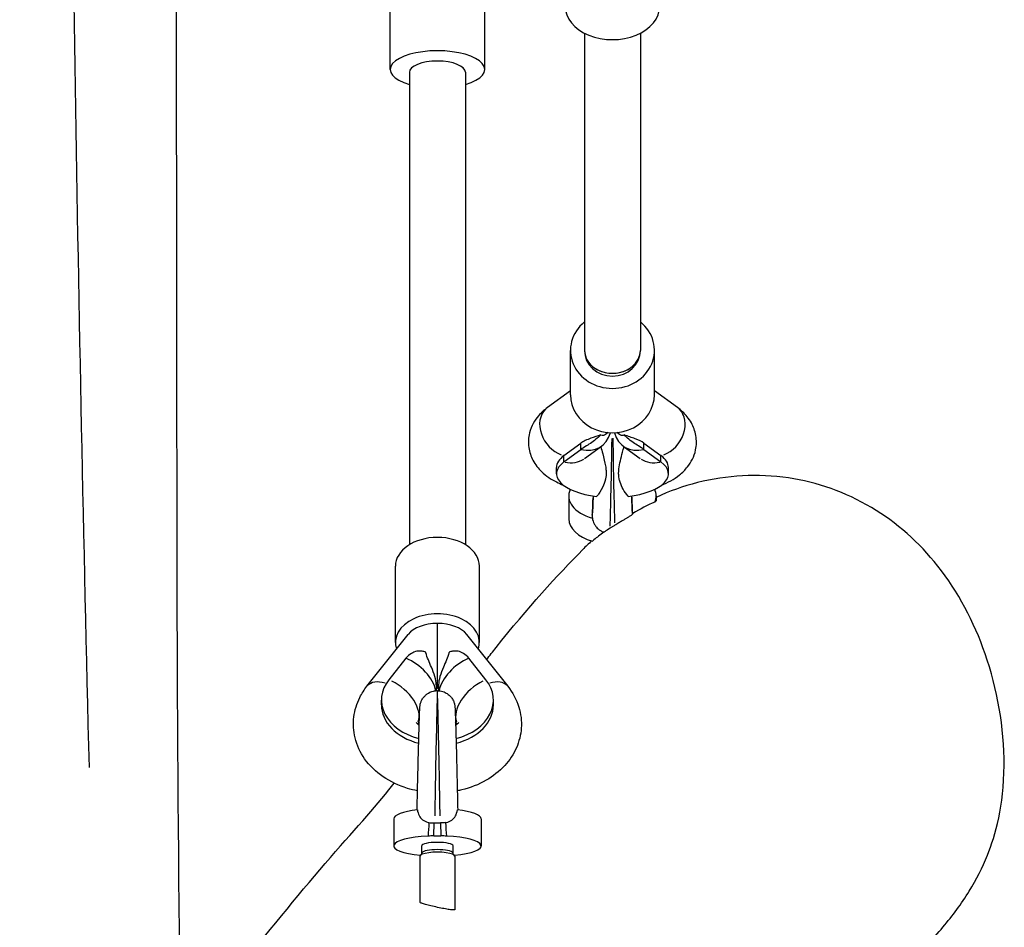
# Model space of a CAD drawing. Units: millimetres. Extents: x -5830 to 5880, y -2871 to 2857.
# Drawn here: x -92 to 189, y -896 to -637 of the extents above; entities that cross this region are included whole.
import ezdxf

# ---------------------------------------------------------------- set-up
doc = ezdxf.new("R2010")
doc.units = ezdxf.units.MM
doc.header["$LTSCALE"] = 80
doc.layers.add('SW_Toestellen', color=2, linetype='Continuous')

msp = doc.modelspace()

# ---------------------------------------------------------------- linework, layer by layer
at = {"layer": 'SW_Toestellen'}
for p, q in [((13.53, -651.24), (13.53, -583.29)), ((40.53, -651.24), (40.53, -583.29)), ((69.03, -640.86), (69.03, -731.5)), ((85.03, -640.86), (85.03, -731.5)), ((19.03, -652.05), (19.03, -787.05)), ((35.03, -652.05), (35.03, -787.05)), ((65.03, -744.18), (65.03, -731.5)), ((89.03, -744.18), (89.03, -731.5)), ((65.03, -743.05), (58.44, -747.87)), ((95.61, -747.87), (89.03, -743.05)), ((75.79, -755), (75.05, -755.54)), ((79, -755.54), (78.26, -755)), ((63.17, -761.58), (68.03, -758.02)), ((68.03, -759.74), (68.03, -758.11)), ((69.08, -762.39), (73.93, -758.84)), ((80.12, -758.84), (84.98, -762.39)), ((86.03, -758.02), (90.88, -761.58)), ((86.03, -759.74), (86.03, -758.11)), ((63.17, -763.39), (68.03, -759.83)), ((63.17, -763.3), (63.17, -761.67)), ((86.03, -759.83), (90.88, -763.39)), ((90.88, -763.3), (90.88, -761.67)), ((61.03, -766.77), (61.03, -764.96)), ((93.03, -766.77), (93.03, -764.96)), ((64.53, -773.11), (64.53, -779.67)), ((89.53, -773.11), (89.53, -774.51)), ((15.03, -815.01), (15.03, -793.19)), ((39.03, -815.01), (39.03, -793.19)), ((27.03, -827.88), (27.03, -809.53)), ((6.9, -827.5), (18.67, -812.67)), ((35.38, -812.67), (47.15, -827.5)), ((18.03, -819.49), (13.17, -825.61)), ((40.88, -825.61), (36.03, -819.49)), ((26.69, -827.08), (26.69, -828.75)), ((26.69, -828.31), (27.03, -827.88)), ((27.01, -828.74), (27.04, -828.74)), ((27.03, -827.88), (27.37, -828.31)), ((27.37, -827.08), (27.37, -828.75)), ((11.03, -832.8), (11.03, -831.43)), ((43.03, -832.8), (43.03, -831.43)), ((21.85, -837.62), (21.35, -838.25)), ((32.7, -838.25), (32.2, -837.62)), ((14.53, -865.35), (14.53, -873.13)), ((39.53, -865.35), (39.53, -873.13)), ((26.03, -870.07), (26.12, -866.75)), ((26.23, -866.56), (27.83, -866.56)), ((27.93, -866.75), (28.02, -870.07)), ((26.03, -870.25), (28.02, -870.25)), ((22.53, -875.21), (22.53, -873.13)), ((31.53, -875.21), (31.53, -873.13)), ((22.03, -876.05), (22.03, -889.18)), ((32.03, -876.05), (32.03, -891.26))]:
    msp.add_line(p, q, dxfattribs=at)
for centre, major_axis, ratio, start_param, end_param in [((77.03, -633.17), (-13.5, 0), 0.707107, 0, 3.141593), ((27.03, -651.24), (-13.5, 0), 0.396026, 2.20507, 7.219708), ((27.03, -652.05), (-8, 0), 0.402136, 3.141593, 6.283185), ((77.03, -731.5), (-12, 0), 0.906308, 5.442117, 10.265847), ((77.03, -731.5), (-8, 0), 0.819152, 0, 3.141593), ((77.03, -731.5), (8, 0), 0.819152, 3.141593, 6.283185), ((77.03, -731.5), (8, 0), 0.920289, 3.141593, 6.283185), ((77.03, -744.18), (-12, 0), 0.906308, 0, 3.141593), ((63.17, -754.32), (-4.73, 6.46), 0.784886, 0.119552, 2.271495), ((90.88, -754.32), (4.73, 6.46), 0.784886, 4.01169, 6.163633), ((68.03, -750.77), (5.91, -8.07), 0.784886, 5.53264, 6.855342), ((77.46, -761.23), (0.36, -22.5), 0.011133, 4.504105, 5.763872), ((86.03, -750.77), (-5.91, -8.07), 0.784886, 5.711029, 7.03373), ((76.59, -761.23), (0.36, 22.5), 0.011133, 3.569631, 4.915869), ((77.03, -764.96), (-16, 0), 0.422618, 5.759587, 6.283185), ((77.03, -764.96), (16, 0), 0.422618, 0, 0.523599), ((77.03, -766.77), (-16, 0), 0.422618, 5.759587, 7.568304), ((63.17, -754.32), (5.91, -8.07), 0.784886, 5.570167, 6.245658), ((77.03, -766.77), (16, 0), 0.422618, 4.998066, 6.806784), ((90.88, -754.32), (-5.91, -8.07), 0.784886, 0.037527, 0.713018), ((77.03, -773.11), (-12.5, 0), 0.573576, 6.015453, 7.378264), ((82.46, -761.13), (-0.36, 17.5), 0.014311, 2.355842, 2.909607), ((77.03, -773.11), (12.5, 0), 0.573576, 6.044055, 6.550918), ((71.59, -761.13), (-0.36, -17.5), 0.014311, 0.028687, 0.77505), ((77.03, -779.67), (-12.5, 0), 0.573576, 0, 1.093778), ((27.03, -793.19), (-12, 0), 0.686199, 3.141593, 6.283185), ((27.03, -815.01), (-12, 0), 0.686199, 2.913748, 6.51103), ((27.03, -815.01), (-9.24, 0), 0.594266, 4.712389, 5.842457), ((27.03, -815.01), (9.24, 0), 0.594266, 0.440728, 1.570796), ((18.03, -826.35), (7.83, -6.22), 0.594266, 0.612975, 2.011525), ((36.03, -826.35), (-7.83, -6.22), 0.594266, 4.271661, 5.67021), ((13.17, -832.47), (-6.27, 4.97), 0.594266, 5.314142, 6.232183), ((27.03, -831.43), (-16, 0), 0.727414, 5.759587, 7.515614), ((13.17, -832.47), (7.83, -6.22), 0.594266, 0.191403, 1.915729), ((40.88, -832.47), (-7.83, -6.22), 0.594266, 4.367456, 6.091782), ((27.03, -831.43), (16, 0), 0.727414, 5.050757, 6.806784), ((40.88, -832.47), (6.27, 4.97), 0.594266, 0.051002, 0.969043), ((26.59, -851.24), (0.43, 22.5), 0.004475, 0.11608, 2.203998), ((27.46, -851.24), (-0.43, 22.5), 0.004475, 4.079187, 6.167105), ((27.03, -832.8), (-16, 0), 0.727414, 0, 1.229966), ((27.03, -832.8), (16, 0), 0.727414, 5.053219, 6.283185), ((27.03, -865.35), (-12.5, 0), 0.230559, 5.188107, 6.283185), ((27.03, -865.35), (12.5, 0), 0.230559, 0, 1.095079), ((27.03, -873.13), (-12.5, 0), 0.230559, 4.928238, 7.454085), ((26.03, -871.4), (-5, 0), 0.230487, 4.712389, 5.054682), ((28.02, -871.4), (5, 0), 0.230487, 1.228503, 1.570796), ((27.03, -873.13), (12.5, 0), 0.230559, 5.112286, 7.638133), ((27.03, -873.13), (-4.5, 0), 0.230559, 3.141593, 6.283185), ((27.03, -875.21), (-4.5, 0), 0.230559, 3.298672, 6.126106), ((27.03, -876.05), (5, 0), 0.230559, 0, 3.141593)]:
    msp.add_ellipse(centre, major_axis=major_axis, ratio=ratio, start_param=start_param, end_param=end_param, dxfattribs=at)
for points, knots in [([(-60.04, 955.15), (-59.3, 921.86), (-58.27, 888.59), (-55.87, 808.21), (-54.49, 761.09), (-51.06, 625.78), (-49.33, 537.53), (-48.42, 376.29), (-48.72, 303.34), (-49.67, 147.78), (-50.16, 65.05), (-50.37, -78.48), (-50.08, -139.35), (-49.39, -251.51), (-49.06, -302.75), (-48.17, -465.53), (-47.76, -577.14), (-47.37, -768.16), (-47.73, -848.01), (-46.24, -927.19)], [8.033485, 8.033485, 8.033485, 8.033485, 18.026082, 18.026082, 32.199087, 32.199087, 58.705338, 58.705338, 80.584316, 80.584316, 105.376, 105.376, 123.723506, 123.723506, 139.137437, 139.137437, 172.679, 172.679, 196.522218, 196.522218, 196.522218, 196.522218]), ([(-72.41, -850.67), (-75.63, -721.12), (-77.71, -591.53), (-79.83, -295.39), (-74.52, -128.61), (-78.57, 204.45), (-88.88, 370.79), (-92.31, 669.5), (-92.03, 801.71), (-89.97, 933.95)], [0.1003517, 0.1003517, 0.1003517, 0.1003517, 0.2856809, 0.2856809, 0.5237057, 0.5237057, 0.7618643, 0.7618643, 0.950926, 0.950926, 0.950926, 0.950926]), ([(58.44, -747.87), (57.57, -748.51), (56.72, -749.26), (54.82, -751.46), (53.82, -753.12), (53.02, -756.44), (52.94, -757.88), (53.33, -760.57), (53.76, -761.82), (55, -764.18), (55.86, -765.24), (58.09, -767.42), (59.53, -768.35), (61.67, -769.45), (62.33, -769.75), (63, -770.02)], [2.617994, 2.617994, 2.617994, 2.617994, 2.792176, 2.792176, 3.039012, 3.039012, 3.202004, 3.202004, 3.359963, 3.359963, 3.550507, 3.550507, 3.830734, 3.830734, 3.95102, 3.95102, 3.95102, 3.95102]), ([(91.05, -770.02), (92.87, -769.29), (94.59, -768.38), (97.01, -766.44), (97.78, -765.69), (99.51, -763.5), (100.39, -761.86), (101.07, -758.63), (101.1, -757.2), (100.64, -754.54), (100.17, -753.31), (98.86, -750.97), (97.98, -749.92), (96.58, -748.62), (96.1, -748.23), (95.61, -747.87)], [5.473758, 5.473758, 5.473758, 5.473758, 5.799297, 5.799297, 5.961967, 5.961967, 6.19449, 6.19449, 6.355535, 6.355535, 6.514653, 6.514653, 6.709618, 6.709618, 6.806784, 6.806784, 6.806784, 6.806784]), ([(73.68, -755.67), (73.36, -756), (73.03, -756.32), (72.2, -757.03), (71.66, -757.45), (70.58, -758.19), (70.06, -758.52), (69.02, -759.17), (68.47, -759.5), (68.03, -759.83)], [0.8186721, 0.8186721, 0.8186721, 0.8186721, 0.9553177, 0.9553177, 1.1478896, 1.1478896, 1.3404614, 1.3404614, 1.5975123, 1.5975123, 1.5975123, 1.5975123]), ([(73.68, -755.67), (72.72, -756.02), (71.76, -756.31), (70.31, -756.83), (69.76, -757.05), (68.8, -757.52), (68.37, -757.77), (68.03, -758.02)], [4.3035356, 4.3035356, 4.3035356, 4.3035356, 4.6099287, 4.6099287, 4.8192801, 4.8192801, 5.0286315, 5.0286315, 5.0286315, 5.0286315]), ([(75.05, -755.54), (74.84, -755.69), (74.63, -755.79), (74.16, -755.9), (73.92, -755.85), (73.71, -755.7), (73.7, -755.69), (73.68, -755.67)], [2.9934571, 2.9934571, 2.9934571, 2.9934571, 3.1504058, 3.1504058, 3.3731169, 3.3731169, 3.3938781, 3.3938781, 3.3938781, 3.3938781]), ([(80.37, -755.67), (80.35, -755.69), (80.34, -755.7), (80.13, -755.85), (79.89, -755.9), (79.42, -755.79), (79.21, -755.69), (79, -755.54)], [1.3006513, 1.3006513, 1.3006513, 1.3006513, 1.3214125, 1.3214125, 1.5441236, 1.5441236, 1.7010723, 1.7010723, 1.7010723, 1.7010723]), ([(86.03, -759.83), (85.58, -759.5), (85.03, -759.17), (83.99, -758.52), (83.47, -758.19), (82.4, -757.45), (81.85, -757.03), (81.02, -756.32), (80.69, -756), (80.37, -755.67)], [2.6407373, 2.6407373, 2.6407373, 2.6407373, 2.8977883, 2.8977883, 3.0903601, 3.0903601, 3.2829319, 3.2829319, 3.4195775, 3.4195775, 3.4195775, 3.4195775]), ([(86.03, -758.02), (85.41, -757.57), (84.56, -757.15), (82.58, -756.4), (81.46, -756.06), (80.37, -755.67)], [1.500942, 1.500942, 1.500942, 1.500942, 1.8675949, 1.8675949, 2.2212115, 2.2212115, 2.2212115, 2.2212115]), ([(73.69, -759.02), (73.89, -759.68), (74.08, -760.37), (74.58, -762.27), (74.86, -763.46), (75.12, -764.95), (75.18, -765.4), (75.23, -766.03), (75.24, -766.22), (75.25, -766.51), (75.25, -766.61), (75.25, -766.78), (75.25, -766.85), (75.24, -767.02), (75.24, -767.11), (75.22, -767.35), (75.2, -767.51), (75.06, -768.63), (74.77, -769.42), (74.11, -770.99), (73.57, -771.88), (72.86, -772.84), (72.68, -773.07), (72.52, -773.26)], [-1.971761, -1.971761, -1.971761, -1.971761, -1.824419, -1.824419, -1.565224, -1.565224, -1.455805, -1.455805, -1.408574, -1.408574, -1.384824, -1.384824, -1.36571, -1.36571, -1.343309, -1.343309, -1.302883, -1.302883, -1.053672, -1.053672, -0.642117, -0.642117, -0.497598, -0.497598, -0.497598, -0.497598]), ([(81.53, -773.26), (81.5, -773.21), (81.46, -773.17), (81, -772.62), (80.53, -771.95), (79.75, -770.54), (79.44, -769.87), (79.09, -768.8), (79, -768.46), (78.89, -767.88), (78.86, -767.66), (78.83, -767.31), (78.82, -767.2), (78.81, -767), (78.81, -766.92), (78.8, -766.76), (78.8, -766.68), (78.8, -766.48), (78.81, -766.36), (78.82, -765.94), (78.85, -765.64), (79.06, -763.94), (79.46, -762.26), (80.05, -760.06), (80.21, -759.53), (80.36, -759.02)], [-2.167058, -2.167058, -2.167058, -2.167058, -2.135566, -2.135566, -1.802889, -1.802889, -1.557367, -1.557367, -1.446383, -1.446383, -1.378124, -1.378124, -1.342968, -1.342968, -1.319165, -1.319165, -1.295526, -1.295526, -1.261214, -1.261214, -1.172697, -1.172697, -0.768002, -0.768002, -0.638424, -0.638424, -0.638424, -0.638424]), ([(166.78, -901.33), (168.42, -899.72), (169.98, -898.04), (171.46, -896.3), (174.21, -893.09), (176.74, -889.61), (181, -882.69), (182.75, -879.27), (186.46, -870.07), (188.86, -861.61), (188.98, -839.26), (186.96, -828.16), (180.31, -809.03), (175.78, -800.49), (164.59, -786.34), (158.23, -780.7), (143.61, -772), (135.57, -769.19), (118.51, -766.66), (109.68, -767.19), (97.23, -770.35), (93.28, -771.77), (89.53, -773.51)], [-0.684828, -0.684828, -0.684828, -0.684828, 0, 0, 0, 1.267998, 1.267998, 2.448972, 2.448972, 4.364955, 4.364955, 6.184838, 6.184838, 7.852483, 7.852483, 9.399221, 9.399221, 10.998713, 10.998713, 12.708539, 12.708539, 13.551579, 13.551579, 13.551579, 13.551579]), ([(71.53, -773.12), (71.49, -774.23), (71.45, -775.2), (71.38, -776.88), (71.34, -777.55), (71.31, -777.92), (71.3, -777.97), (71.3, -777.97)], [1.719839, 1.719839, 1.719839, 1.719839, 1.9865458, 1.9865458, 2.2909601, 2.2909601, 2.3710682, 2.3710682, 2.3710682, 2.3710682]), ([(82.75, -777.97), (82.75, -777.97), (82.74, -777.92), (82.72, -777.64), (82.7, -777.27), (82.64, -776.1), (82.6, -775.16), (82.55, -773.74), (82.54, -773.43), (82.52, -773.12)], [-2.3710682, -2.3710682, -2.3710682, -2.3710682, -2.2893402, -2.2893402, -2.087588, -2.087588, -1.7953055, -1.7953055, -1.7198452, -1.7198452, -1.7198452, -1.7198452]), ([(89.17, -774.81), (89.15, -774.82), (89.13, -774.83), (87.05, -775.79), (85.03, -776.83), (82.83, -778.09), (82.81, -778.1), (82.79, -778.11)], [-1.4546229, -1.4546229, -1.4546229, -1.4546229, -1.445545, -1.445545, -0.5509005, -0.5509005, -0.5441017, -0.5441017, -0.5441017, -0.5441017]), ([(89.53, -774.51), (89.53, -774.51), (89.53, -774.51), (89.53, -774.53), (89.5, -774.56), (89.41, -774.64), (89.34, -774.7), (89.23, -774.77), (89.2, -774.79), (89.17, -774.81)], [-2.1154707, -2.1154707, -2.1154707, -2.1154707, -2.114642, -2.114642, -1.9638079, -1.9638079, -1.811969, -1.811969, -1.7708328, -1.7708328, -1.7708328, -1.7708328]), ([(82.76, -778.28), (82.75, -778.31), (82.73, -778.34), (82.67, -778.42), (82.63, -778.46), (82.53, -778.54), (82.46, -778.59), (82.28, -778.72), (82.15, -778.81), (81.76, -779.05), (81.52, -779.2), (81.05, -779.48), (80.81, -779.62), (80.29, -779.93), (80.03, -780.08), (79.45, -780.42), (79.15, -780.61), (78.46, -781.02), (78.06, -781.27), (77.68, -781.5)], [-1.235483, -1.235483, -1.235483, -1.235483, -1.058431, -1.058431, -0.946728, -0.946728, -0.842943, -0.842943, -0.729241, -0.729241, -0.58181, -0.58181, -0.455269, -0.455269, -0.339644, -0.339644, -0.198402, -0.198402, 0, 0, 0, 0]), ([(82.79, -778.11), (82.79, -778.11), (82.79, -778.11), (82.77, -778.19), (82.78, -778.23), (82.76, -778.28)], [-0.3688695, -0.3688695, -0.3688695, -0.3688695, -0.3595514, -0.3595514, 0, 0, 0, 0]), ([(71.3, -779.49), (71.38, -780.01), (71.54, -780.54), (71.95, -781.34), (72.13, -781.61), (72.33, -781.87)], [-0.7379777, -0.7379777, -0.7379777, -0.7379777, -0.5518199, -0.5518199, -0.4507925, -0.4507925, -0.4507925, -0.4507925]), ([(72.33, -781.87), (72.44, -782), (72.56, -782.14), (72.86, -782.44), (73.04, -782.6), (73.48, -782.92), (73.73, -783.08), (74.2, -783.31), (74.38, -783.38), (74.57, -783.45)], [-2.54808345, -2.54808345, -2.54808345, -2.54808345, -2.54461224, -2.54461224, -2.54114103, -2.54114103, -2.53766983, -2.53766983, -2.535733, -2.535733, -2.535733, -2.535733]), ([(77.68, -781.5), (77.43, -781.65), (77.21, -781.79), (76.76, -782.08), (76.54, -782.21), (76.34, -782.35)], [-2.9065858, -2.9065858, -2.9065858, -2.9065858, -2.7828932, -2.7828932, -2.6520351, -2.6520351, -2.6520351, -2.6520351]), ([(74.56, -783.45), (73.54, -784.2), (72.59, -784.95), (71.58, -785.78), (71.43, -785.91), (71.29, -786.03)], [-1.9013714, -1.9013714, -1.9013714, -1.9013714, -1.4579076, -1.4579076, -1.3792831, -1.3792831, -1.3792831, -1.3792831]), ([(76.34, -782.35), (75.72, -782.75), (75.23, -783.07), (74.78, -783.35), (74.69, -783.4), (74.6, -783.45), (74.58, -783.45), (74.57, -783.45)], [-0.9391887, -0.9391887, -0.9391887, -0.9391887, -0.4163664, -0.4163664, -0.1837185, -0.1837185, -0.0510688, -0.0510688, -0.0510688, -0.0510688]), ([(41.08, -819.86), (41.97, -818.71), (42.87, -817.57), (52.75, -805.11), (61.41, -795.7), (68.57, -788.41)], [126.226014, 126.226014, 126.226014, 126.226014, 129.0133, 129.0133, 156.409649, 156.409649, 156.409649, 156.409649]), ([(23.68, -817.78), (23.36, -817.64), (23.03, -817.54), (22.2, -817.4), (21.66, -817.4), (20.58, -817.61), (20.06, -817.83), (19.02, -818.44), (18.47, -818.93), (18.03, -819.49)], [5.0569218, 5.0569218, 5.0569218, 5.0569218, 5.1935674, 5.1935674, 5.3861392, 5.3861392, 5.5787111, 5.5787111, 5.835762, 5.835762, 5.835762, 5.835762]), ([(26.69, -827.08), (26.69, -826.42), (26.55, -825.6), (26.05, -823.86), (25.68, -822.92), (25.02, -821.35), (24.72, -820.66), (24.16, -819.3), (23.92, -818.62), (23.71, -817.9), (23.7, -817.84), (23.68, -817.78)], [2.346055, 2.346055, 2.346055, 2.346055, 2.63627, 2.63627, 2.926485, 2.926485, 3.149196, 3.149196, 3.371907, 3.371907, 3.392668, 3.392668, 3.392668, 3.392668]), ([(30.37, -817.78), (30.35, -817.84), (30.34, -817.9), (30.13, -818.62), (29.89, -819.3), (29.34, -820.66), (29.03, -821.35), (28.37, -822.92), (28, -823.86), (27.5, -825.6), (27.37, -826.42), (27.37, -827.08)], [1.300651, 1.300651, 1.300651, 1.300651, 1.321412, 1.321412, 1.544124, 1.544124, 1.766835, 1.766835, 2.05705, 2.05705, 2.347265, 2.347265, 2.347265, 2.347265]), ([(36.03, -819.49), (35.58, -818.93), (35.03, -818.44), (33.99, -817.83), (33.47, -817.61), (32.4, -817.4), (31.85, -817.4), (31.02, -817.54), (30.69, -817.64), (30.37, -817.78)], [-1.5975123, -1.5975123, -1.5975123, -1.5975123, -1.3404614, -1.3404614, -1.1478896, -1.1478896, -0.9553177, -0.9553177, -0.8186721, -0.8186721, -0.8186721, -0.8186721]), ([(21.34, -857.38), (20.37, -857.19), (19.41, -856.95), (15.98, -855.9), (13.62, -854.8), (9.48, -851.95), (7.67, -850.23), (4.98, -846.41), (4.02, -844.37), (3.03, -840.27), (2.91, -838.23), (3.4, -834.3), (3.99, -832.42), (5.43, -829.55), (6.12, -828.49), (6.9, -827.5)], [4.974656, 4.974656, 4.974656, 4.974656, 5.111578, 5.111578, 5.470193, 5.470193, 5.810195, 5.810195, 6.108685, 6.108685, 6.373681, 6.373681, 6.634106, 6.634106, 6.806784, 6.806784, 6.806784, 6.806784]), ([(21.23, -862.8), (21.26, -861.43), (21.29, -859.87), (21.36, -856.49), (21.41, -854.65), (21.49, -850.92), (21.54, -849.03), (21.63, -845.37), (21.68, -843.61), (21.77, -840.41), (21.81, -838.96), (21.89, -836.51), (21.92, -835.52), (21.96, -834.42), (21.98, -834.11), (22, -833.72), (22, -833.6), (22.02, -833.37), (22.03, -833.3), (22.06, -833.06), (22.06, -833.02), (22.09, -832.88), (22.1, -832.78), (22.18, -832.46), (22.21, -832.28), (22.44, -831.71), (22.54, -831.47), (22.9, -830.88), (23.09, -830.61), (23.59, -830.09), (23.82, -829.88), (24.56, -829.35), (25.17, -829.03), (26.27, -828.78), (26.64, -828.74), (27.01, -828.74)], [-2.532007, -2.532007, -2.532007, -2.532007, -2.219433, -2.219433, -1.898607, -1.898607, -1.57799, -1.57799, -1.257294, -1.257294, -0.936142, -0.936142, -0.613024, -0.613024, -0.442957, -0.442957, -0.337805, -0.337805, -0.285229, -0.285229, -0.274485, -0.274485, -0.25987, -0.25987, -0.248105, -0.248105, -0.242292, -0.242292, -0.23882, -0.23882, -0.236801, -0.236801, -0.233939, -0.233939, -0.232652, -0.232652, -0.232652, -0.232652]), ([(27.04, -828.74), (27.57, -828.74), (28.1, -828.83), (29.06, -829.14), (29.48, -829.36), (30.26, -829.88), (30.55, -830.17), (31.13, -830.81), (31.3, -831.11), (31.67, -831.79), (31.74, -832.02), (31.89, -832.49), (31.91, -832.63), (31.96, -832.85), (31.97, -832.92), (31.99, -833.06), (32, -833.12), (32.02, -833.25), (32.02, -833.31), (32.04, -833.51), (32.05, -833.61), (32.07, -834.04), (32.09, -834.43), (32.14, -835.78), (32.17, -836.87), (32.25, -839.48), (32.3, -840.99), (32.39, -844.28), (32.44, -846.07), (32.53, -849.76), (32.58, -851.65), (32.66, -855.37), (32.7, -857.18), (32.77, -860.28), (32.8, -861.61), (32.82, -862.8)], [0.232652, 0.232652, 0.232652, 0.232652, 0.234494, 0.234494, 0.236554, 0.236554, 0.239301, 0.239301, 0.243683, 0.243683, 0.251957, 0.251957, 0.264339, 0.264339, 0.276247, 0.276247, 0.291689, 0.291689, 0.319671, 0.319671, 0.40881, 0.40881, 0.639675, 0.639675, 0.975935, 0.975935, 1.2986, 1.2986, 1.619654, 1.619654, 1.940325, 1.940325, 2.260949, 2.260949, 2.532007, 2.532007, 2.532007, 2.532007]), ([(47.15, -827.5), (48.53, -829.24), (49.63, -831.26), (50.88, -835.36), (51.13, -837.41), (50.85, -841.38), (50.36, -843.3), (48.76, -846.94), (47.61, -848.65), (44.71, -851.82), (42.91, -853.22), (38.78, -855.6), (36.43, -856.51), (33.56, -857.21), (33.14, -857.3), (32.71, -857.38)], [2.617994, 2.617994, 2.617994, 2.617994, 2.923463, 2.923463, 3.191876, 3.191876, 3.451116, 3.451116, 3.728675, 3.728675, 4.04279, 4.04279, 4.389823, 4.389823, 4.450122, 4.450122, 4.450122, 4.450122]), ([(20.93, -837.8), (20.93, -837.8), (20.94, -837.81), (21.03, -837.93), (21.18, -838.12), (21.58, -838.43), (21.69, -838.51), (21.82, -838.59)], [6.6549148, 6.6549148, 6.6549148, 6.6549148, 6.7637573, 6.7637573, 7.0349624, 7.0349624, 7.1270041, 7.1270041, 7.1270041, 7.1270041]), ([(32.23, -838.59), (32.47, -838.43), (32.67, -838.28), (32.98, -837.99), (33.07, -837.87), (33.11, -837.8), (33.12, -837.8), (33.12, -837.8)], [8.5809592, 8.5809592, 8.5809592, 8.5809592, 8.755209, 8.755209, 8.9802567, 8.9802567, 9.0530484, 9.0530484, 9.0530484, 9.0530484]), ([(-46.24, -927.08), (-41.68, -922.1), (-36.96, -916.65), (-23.46, -900.47), (-14.64, -889.4), (1.86, -870.03), (7.9, -863.72), (13.66, -856.45), (14.15, -855.82), (14.65, -855.17)], [22.659062, 22.659062, 22.659062, 22.659062, 36.979529, 36.979529, 63.166649, 63.166649, 90.646519, 90.646519, 93.11564, 93.11564, 93.11564, 93.11564]), ([(21.3, -862.79), (21.38, -863.38), (21.54, -863.94), (22.05, -864.9), (22.39, -865.3), (23.25, -865.97), (23.77, -866.23), (24.44, -866.41), (24.52, -866.44), (24.61, -866.46)], [-0.7379777, -0.7379777, -0.7379777, -0.7379777, -0.5518199, -0.5518199, -0.380192, -0.380192, -0.1930089, -0.1930089, -0.1656282, -0.1656282, -0.1656282, -0.1656282]), ([(29.44, -866.46), (29.5, -866.44), (29.56, -866.43), (30.17, -866.27), (30.68, -866.04), (31.56, -865.4), (31.91, -865.01), (32.43, -864.12), (32.65, -863.55), (32.75, -862.79)], [-0.7834665, -0.7834665, -0.7834665, -0.7834665, -0.7568122, -0.7568122, -0.4957388, -0.4957388, -0.2402566, -0.2402566, 0, 0, 0, 0]), ([(22.53, -875.21), (22.53, -875.3), (22.51, -875.38), (22.46, -875.51), (22.43, -875.56), (22.4, -875.61), (22.38, -875.62), (22.38, -875.63)], [1.5707963, 1.5707963, 1.5707963, 1.5707963, 1.6553742, 1.6553742, 1.7399521, 1.7399521, 1.7871624, 1.7871624, 1.7871624, 1.7871624]), ([(31.67, -875.63), (31.67, -875.62), (31.66, -875.61), (31.62, -875.56), (31.59, -875.51), (31.54, -875.38), (31.53, -875.3), (31.53, -875.21)], [4.4960229, 4.4960229, 4.4960229, 4.4960229, 4.5432332, 4.5432332, 4.6278111, 4.6278111, 4.712389, 4.712389, 4.712389, 4.712389]), ([(32.02, -891.29), (32.02, -891.3), (32.01, -891.31), (31.99, -891.33), (31.97, -891.34), (31.87, -891.38), (31.79, -891.39), (31.46, -891.41), (31.14, -891.39), (30.33, -891.29), (29.86, -891.21), (28.77, -891.02), (28.16, -890.9), (26.89, -890.63), (26.23, -890.48), (25.01, -890.2), (24.45, -890.06), (23.5, -889.81), (23.1, -889.7), (22.64, -889.54), (22.51, -889.49), (22.25, -889.38), (22.14, -889.32), (22.05, -889.24), (22.04, -889.22), (22.03, -889.19), (22.03, -889.18), (22.03, -889.18)], [-3.284419, -3.284419, -3.284419, -3.284419, -3.26461, -3.26461, -3.209982, -3.209982, -3.116683, -3.116683, -2.931863, -2.931863, -2.752211, -2.752211, -2.562748, -2.562748, -2.36107, -2.36107, -2.163399, -2.163399, -1.977308, -1.977308, -1.885649, -1.885649, -1.756796, -1.756796, -1.695346, -1.695346, -1.676737, -1.676737, -1.676737, -1.676737])]:
    msp.add_open_spline(points, degree=3, knots=knots, dxfattribs=at)
for points in [[(71.33, -777.58), (71.27, -777.92), (71.23, -778.27), (71.23, -778.63)], [(71.23, -778.63), (71.23, -778.93), (71.25, -779.22), (71.3, -779.49)], [(82.79, -778.11), (82.78, -777.93), (82.75, -777.76), (82.72, -777.58)], [(71.07, -785.97), (70.22, -786.76), (69.39, -787.58), (68.57, -788.4)], [(24.61, -866.46), (24.52, -867.75), (24.43, -869.04), (24.35, -870.32)], [(24.61, -866.46), (25.09, -866.51), (25.6, -866.55), (26.12, -866.56)], [(26.12, -866.56), (26.16, -866.56), (26.19, -866.56), (26.23, -866.56)], [(27.83, -866.56), (27.86, -866.56), (27.89, -866.56), (27.93, -866.56)], [(29.44, -866.46), (28.96, -866.51), (28.45, -866.55), (27.93, -866.56)], [(29.7, -870.32), (29.62, -869.04), (29.53, -867.75), (29.44, -866.46)], [(32.03, -891.26), (32.03, -891.27), (32.02, -891.28), (32.02, -891.29)]]:
    msp.add_open_spline(points, degree=3, dxfattribs=at)

doc.saveas('drawing.dxf')
